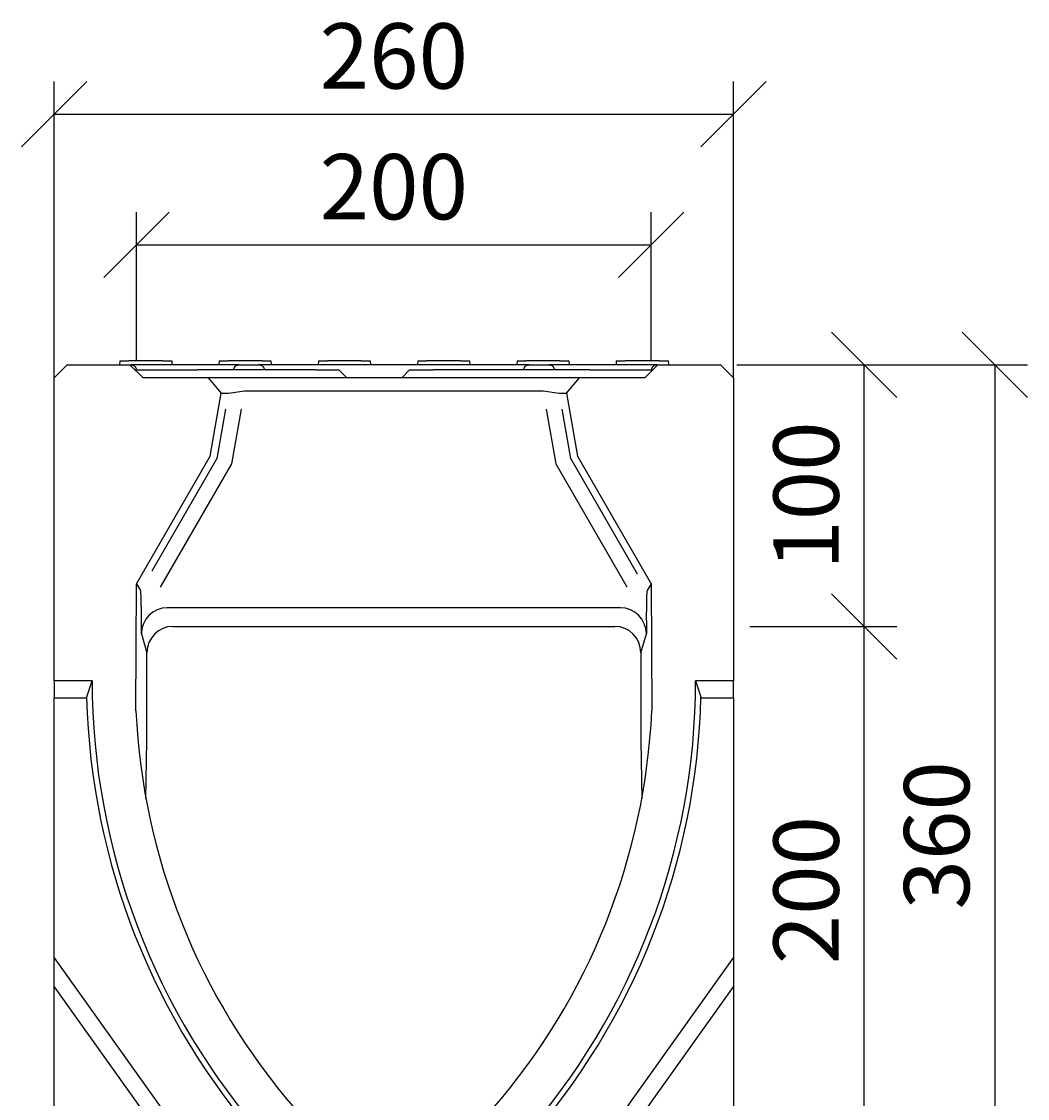
# Model space of a CAD drawing. Extents: x 5586 to 8851, y 1871 to 4166.
# Drawn here: x 6487 to 6872, y 3754 to 4166 of the extents above; entities that cross this region are included whole.
import ezdxf

# ---------------------------------------------------------------- set-up
doc = ezdxf.new("R2010")
doc.units = 0
doc.header["$LTSCALE"] = 10
doc.header["$MEASUREMENT"] = 0
doc.layers.get('0').update_dxf_attribs({"color": 10, "linetype": 'CONTINUOUS'})
doc.layers.get('DEFPOINTS').update_dxf_attribs({"linetype": 'CONTINUOUS'})
for name, color, linetype in [('ACO DIM', 10, 'CONTINUOUS'), ('DUENN-18', 10, 'CONTINUOUS'), ('SICHTBAR', 10, 'CONTINUOUS')]:
    doc.layers.add(name, color=color, linetype=linetype)
doc.styles.add('ACO', font='trebuc.ttf', dxfattribs={"width": 0.8})
doc.dimstyles.new('ACO', dxfattribs={"dimtxt": 2.5, "dimasz": 2.5, "dimexe": 1.25, "dimexo": 0.625, "dimtad": 1, "dimdsep": 46, "dimtxsty": 'ACO', "dimblk": 'OBLIQUE', "dimcen": 2.5, "dimclrd": 256, "dimclre": 256, "dimclrt": 256, "dimadec": 0, "dimazin": 0, "dimtfac": 1, "dimtmove": 0, "dimatfit": 3, "dimldrblk": 'OBLIQUE', "dimfxl": 1, "dimlwd": -1, "dimarcsym": 0})

# ---------------------------------------------------------------- blocks, each defined once
blk = doc.blocks.new('_Oblique')
at = {"color": 0, "linetype": 'ByBlock', "lineweight": -2}
blk.add_line((-0.5, -0.5), (0.5, 0.5), dxfattribs=at)
blk = doc.blocks.new('*D28')
at = {"layer": 'ACO DIM', "transparency": 16777216}
for p, q in [((6499.06, 4029.99), (6499.06, 4143.38)), ((6759.06, 4029.99), (6759.06, 4143.38)), ((6499.06, 4130.88), (6759.06, 4130.88))]:
    blk.add_line(p, q, dxfattribs=at)
at = {"layer": 'DEFPOINTS', "color": 0, "transparency": 16777216}
for p in [(6759.06, 4130.88), (6499.06, 4023.74), (6759.06, 4023.74)]:
    blk.add_point(p, dxfattribs=at)
at = {"layer": 'ACO DIM', "transparency": 16777216, "xscale": 25, "yscale": 25, "zscale": 25, "rotation": 180}
blk.add_blockref('_Oblique', (6499.06, 4130.88), dxfattribs=at)
at = {"layer": 'ACO DIM', "transparency": 16777216, "xscale": 25, "yscale": 25, "zscale": 25}
blk.add_blockref('_Oblique', (6759.06, 4130.88), dxfattribs=at)
at = {"layer": 'ACO DIM', "transparency": 16777216, "insert": (6629.06, 4149.89), "char_height": 25, "attachment_point": 5, "style": 'ACO'}
blk.add_mtext('260', dxfattribs=at)
blk = doc.blocks.new('*D32')
at = {"layer": 'ACO DIM', "transparency": 16777216}
for p, q in [((6530.56, 4036.49), (6530.56, 4093.38)), ((6727.56, 4036.49), (6727.56, 4093.38)), ((6530.56, 4080.88), (6727.56, 4080.88))]:
    blk.add_line(p, q, dxfattribs=at)
at = {"layer": 'DEFPOINTS', "color": 0, "transparency": 16777216}
for p in [(6727.56, 4080.88), (6530.56, 4030.24), (6727.56, 4030.24)]:
    blk.add_point(p, dxfattribs=at)
at = {"layer": 'ACO DIM', "transparency": 16777216, "xscale": 25, "yscale": 25, "zscale": 25, "rotation": 180}
blk.add_blockref('_Oblique', (6530.56, 4080.88), dxfattribs=at)
at = {"layer": 'ACO DIM', "transparency": 16777216, "xscale": 25, "yscale": 25, "zscale": 25}
blk.add_blockref('_Oblique', (6727.56, 4080.88), dxfattribs=at)
at = {"layer": 'ACO DIM', "transparency": 16777216, "insert": (6629.06, 4099.85), "char_height": 25, "attachment_point": 5, "style": 'ACO'}
blk.add_mtext('200', dxfattribs=at)
blk = doc.blocks.new('*D34')
at = {"layer": 'ACO DIM', "transparency": 16777216}
for p, q in [((6760.31, 4034.99), (6821.56, 4034.99)), ((6809.06, 3934.82), (6809.06, 4034.99)), ((6765.31, 3934.82), (6821.56, 3934.82))]:
    blk.add_line(p, q, dxfattribs=at)
at = {"layer": 'DEFPOINTS', "color": 0, "transparency": 16777216}
for p in [(6754.06, 4034.99), (6809.06, 4034.99), (6759.06, 3934.82)]:
    blk.add_point(p, dxfattribs=at)
at = {"layer": 'ACO DIM', "transparency": 16777216, "xscale": 25, "yscale": 25, "zscale": 25}
for p, rotation in [((6809.06, 4034.99), 90), ((6809.06, 3934.82), 270)]:
    blk.add_blockref('_Oblique', p, dxfattribs=dict(at, rotation=rotation))
at = {"layer": 'ACO DIM', "transparency": 16777216, "insert": (6790.09, 3984.91), "char_height": 25, "attachment_point": 5, "rotation": 90, "style": 'ACO'}
blk.add_mtext('100', dxfattribs=at)
blk = doc.blocks.new('*D35')
at = {"layer": 'ACO DIM', "transparency": 16777216}
for p, q in [((6760.51, 4034.99), (6871.56, 4034.99)), ((6859.06, 4034.99), (6859.06, 3674.99)), ((6750.31, 3674.99), (6871.56, 3674.99))]:
    blk.add_line(p, q, dxfattribs=at)
at = {"layer": 'DEFPOINTS', "color": 0, "transparency": 16777216}
for p in [(6754.26, 4034.99), (6744.06, 3674.99), (6859.06, 3674.99)]:
    blk.add_point(p, dxfattribs=at)
at = {"layer": 'ACO DIM', "transparency": 16777216, "xscale": 25, "yscale": 25, "zscale": 25}
for p, rotation in [((6859.06, 4034.99), 90), ((6859.06, 3674.99), 270)]:
    blk.add_blockref('_Oblique', p, dxfattribs=dict(at, rotation=rotation))
at = {"layer": 'ACO DIM', "transparency": 16777216, "insert": (6840.05, 3854.89), "char_height": 25, "attachment_point": 5, "rotation": 90, "style": 'ACO'}
blk.add_mtext('360', dxfattribs=at)
blk = doc.blocks.new('*D19')
at = {"layer": 'ACO DIM', "lineweight": -2, "transparency": 16777216}
for p, q in [((6765.31, 3934.82), (6821.56, 3934.82)), ((6771.56, 3732.99), (6821.56, 3732.99))]:
    blk.add_line(p, q, dxfattribs=at)
at = {"layer": 'ACO DIM', "transparency": 16777216}
blk.add_line((6809.06, 3732.99), (6809.06, 3934.82), dxfattribs=at)
at = {"layer": 'DEFPOINTS', "color": 0, "transparency": 16777216}
for p in [(6759.06, 3934.82), (6809.06, 3934.82), (6765.31, 3732.99)]:
    blk.add_point(p, dxfattribs=at)
at = {"layer": 'ACO DIM', "transparency": 16777216, "xscale": 25, "yscale": 25, "zscale": 25}
for p, rotation in [((6809.06, 3934.82), 90), ((6809.06, 3732.99), 270)]:
    blk.add_blockref('_Oblique', p, dxfattribs=dict(at, rotation=rotation))
at = {"layer": 'ACO DIM', "transparency": 16777216, "insert": (6790.09, 3833.91), "char_height": 25, "attachment_point": 5, "rotation": 90, "style": 'ACO'}
blk.add_mtext('200', dxfattribs=at)
blk = doc.blocks.new('130022 - 1')
at = {"layer": 'DUENN-18'}
for p, q in [((25.13, 361.5), (25.05, 360)), ((25.13, 361.5), (28.55, 361.5)), ((41.55, 361.5), (28.55, 361.5)), ((41.55, 361.5), (44.97, 361.5)), ((44.97, 361.5), (45.05, 360)), ((63.13, 361.5), (63.05, 360)), ((63.13, 361.5), (66.55, 361.5)), ((79.55, 361.5), (66.55, 361.5)), ((79.55, 361.5), (82.97, 361.5)), ((82.97, 361.5), (83.05, 360)), ((101.13, 361.5), (101.05, 360)), ((101.13, 361.5), (104.55, 361.5)), ((117.55, 361.5), (104.55, 361.5)), ((117.55, 361.5), (120.97, 361.5)), ((120.97, 361.5), (121.05, 360)), ((139.13, 361.5), (139.05, 360)), ((139.13, 361.5), (142.55, 361.5)), ((155.55, 361.5), (142.55, 361.5)), ((155.55, 361.5), (158.97, 361.5)), ((158.97, 361.5), (159.05, 360)), ((177.13, 361.5), (177.05, 360)), ((177.13, 361.5), (180.55, 361.5)), ((193.55, 361.5), (180.55, 361.5)), ((193.55, 361.5), (196.97, 361.5)), ((196.97, 361.5), (197.05, 360)), ((215.13, 361.5), (215.05, 360)), ((215.13, 361.5), (218.55, 361.5)), ((231.55, 361.5), (218.55, 361.5)), ((231.55, 361.5), (234.97, 361.5)), ((234.97, 361.5), (235.05, 360)), ((31.39, 357.61), (31.37, 358.1)), ((31.37, 358), (55, 358)), ((100, 358), (55, 358)), ((68.73, 358.1), (68.73, 358)), ((80.37, 358), (80.37, 358.1)), ((100, 358), (109, 358)), ((109, 358), (112, 355)), ((136, 358), (133, 355)), ((136, 358), (145, 358)), ((205, 358), (145, 358)), ((179.73, 358.1), (179.73, 358)), ((191.37, 358), (191.37, 358.1)), ((205, 358), (228.73, 358)), ((65.59, 342.98), (62.26, 324.07)), ((67.96, 322), (71.66, 342.98)), ((188.34, 342.98), (192.04, 322)), ((197.74, 324.07), (194.41, 342.98)), ((62.26, 324.07), (37.35, 280.94)), ((40.72, 274.81), (67.96, 322)), ((192.04, 322), (219.2, 274.96)), ((223.29, 279.82), (197.74, 324.07)), ((12.4, 232.57), (14.5, 239)), ((245.5, 239), (247.6, 232.57)), ((0, 232.57), (12.4, 232.57)), ((247.6, 232.57), (260, 232.57))]:
    blk.add_line(p, q, dxfattribs=at)
at = {"layer": 'DUENN-18', "flags": 128}
for points in [[(29.36, 360), (29.48, 360), (29.61, 359.98), (29.74, 359.96), (29.87, 359.93), (29.99, 359.9), (30.11, 359.86), (30.22, 359.81), (30.33, 359.75), (30.44, 359.68), (30.55, 359.61), (30.65, 359.53), (30.74, 359.45), (30.83, 359.37), (30.91, 359.27), (30.99, 359.17), (31.06, 359.06), (31.13, 358.95), (31.18, 358.84), (31.23, 358.73), (31.27, 358.61), (31.31, 358.49), (31.33, 358.36), (31.35, 358.23), (31.37, 358.1)], [(68.73, 358.1), (68.75, 358.23), (68.77, 358.36), (68.79, 358.49), (68.83, 358.61), (68.87, 358.73), (68.92, 358.84), (68.97, 358.95), (69.04, 359.06), (69.11, 359.17), (69.19, 359.27), (69.27, 359.37), (69.36, 359.45), (69.45, 359.53), (69.55, 359.61), (69.66, 359.68), (69.77, 359.75), (69.88, 359.81), (69.99, 359.86), (70.11, 359.9), (70.23, 359.93), (70.36, 359.96), (70.49, 359.98), (70.62, 360), (70.74, 360)], [(78.36, 360), (78.48, 360), (78.61, 359.98), (78.74, 359.96), (78.87, 359.93), (78.99, 359.9), (79.11, 359.86), (79.22, 359.81), (79.33, 359.75), (79.44, 359.68), (79.55, 359.61), (79.65, 359.53), (79.74, 359.45), (79.83, 359.37), (79.91, 359.27), (79.99, 359.17), (80.06, 359.06), (80.13, 358.95), (80.18, 358.84), (80.23, 358.73), (80.27, 358.61), (80.31, 358.49), (80.33, 358.36), (80.35, 358.23), (80.37, 358.1)], [(179.73, 358.1), (179.75, 358.23), (179.77, 358.36), (179.79, 358.49), (179.83, 358.61), (179.87, 358.73), (179.92, 358.84), (179.97, 358.95), (180.04, 359.06), (180.11, 359.17), (180.19, 359.27), (180.27, 359.37), (180.36, 359.45), (180.45, 359.53), (180.55, 359.61), (180.66, 359.68), (180.77, 359.75), (180.88, 359.81), (180.99, 359.86), (181.11, 359.9), (181.23, 359.93), (181.36, 359.96), (181.49, 359.98), (181.62, 360), (181.74, 360)], [(189.36, 360), (189.48, 360), (189.61, 359.98), (189.74, 359.96), (189.87, 359.93), (189.99, 359.9), (190.11, 359.86), (190.22, 359.81), (190.33, 359.75), (190.44, 359.68), (190.55, 359.61), (190.65, 359.53), (190.74, 359.45), (190.83, 359.37), (190.91, 359.27), (190.99, 359.17), (191.06, 359.06), (191.13, 358.95), (191.18, 358.84), (191.23, 358.73), (191.27, 358.61), (191.31, 358.49), (191.33, 358.36), (191.35, 358.23), (191.37, 358.1)], [(228.73, 358.1), (228.75, 358.23), (228.77, 358.36), (228.79, 358.49), (228.83, 358.61), (228.87, 358.73), (228.92, 358.84), (228.97, 358.95), (229.04, 359.06), (229.11, 359.17), (229.19, 359.27), (229.27, 359.37), (229.36, 359.45), (229.45, 359.53), (229.55, 359.61), (229.66, 359.68), (229.77, 359.75), (229.88, 359.81), (229.99, 359.86), (230.11, 359.9), (230.23, 359.93), (230.36, 359.96), (230.49, 359.98), (230.62, 360), (230.74, 360)]]:
    blk.add_lwpolyline(points, dxfattribs=at)
at = {"layer": 'DUENN-18'}
for centre, radius, start, end in [((280.14, 239.74), 267.84, 181.5341, 221.5968), ((-19.5, 239.35), 267.1, 318.3743, 358.5974), ((130, 106.5), 67.1, 221.6257, 318.3743)]:
    blk.add_arc(centre, radius, start, end, dxfattribs=at)
at = {"layer": 'SICHTBAR'}
for p, q in [((0, 355), (5, 360)), ((4.8, 359.8), (4.8, 360)), ((4.8, 360), (5, 360)), ((5, 360), (29, 360)), ((34, 355), (29, 360)), ((40.55, 360), (29.36, 360)), ((59.55, 360), (40.55, 360)), ((55.05, 360.05), (55.05, 360)), ((70.74, 360), (59.55, 360)), ((70.74, 360), (78.36, 360)), ((89.55, 360), (78.36, 360)), ((170.55, 360), (89.55, 360)), ((181.74, 360), (170.55, 360)), ((181.74, 360), (189.36, 360)), ((200.55, 360), (189.36, 360)), ((219.55, 360), (200.55, 360)), ((230.74, 360), (219.55, 360)), ((231, 360), (226, 355)), ((231, 360), (255, 360)), ((255, 360), (260, 355)), ((255, 360), (255.2, 360)), ((255.2, 360), (255.2, 359.8)), ((0, 239), (0, 355)), ((58.98, 355), (34, 355)), ((58.98, 355), (63.96, 349.09)), ((61.73, 355), (58.98, 355)), ((72.89, 355), (61.73, 355)), ((187.11, 355), (72.89, 355)), ((198.27, 355), (187.11, 355)), ((196.04, 349.09), (201.02, 355)), ((201.02, 355), (198.27, 355)), ((226, 355), (201.02, 355)), ((228.73, 358.1), (228.71, 357.71)), ((260, 355), (260, 239)), ((59.71, 325), (63.96, 349.09)), ((63.96, 349.09), (66.67, 349.09)), ((66.67, 349.09), (72.89, 349.96)), ((72.89, 349.96), (187.11, 349.96)), ((187.11, 349.96), (193.33, 349.09)), ((193.33, 349.09), (196.04, 349.09)), ((196.04, 349.09), (200.29, 325)), ((31.5, 276.13), (59.71, 325)), ((200.29, 325), (228.5, 276.13)), ((31.27, 227.49), (31.5, 276.13)), ((31.5, 276.13), (33.09, 273.56)), ((228.5, 276.13), (226.91, 273.56)), ((228.5, 276.13), (228.73, 227.49)), ((216.71, 267), (43.29, 267)), ((33.37, 256.95), (33.37, 262.08)), ((45.41, 259.83), (214.59, 259.83)), ((226.63, 262.08), (226.63, 256.95)), ((33.37, 256.95), (35.5, 249.75)), ((224.5, 249.75), (226.63, 256.95)), ((35.5, 215.91), (35.5, 249.75)), ((224.5, 249.75), (224.5, 215.91)), ((0, 239), (0, 232.57)), ((14.5, 239), (0, 239)), ((260, 239), (245.5, 239)), ((260, 232.57), (260, 239)), ((0, 133), (0, 232.57)), ((260, 232.57), (260, 133)), ((35.12, 193.95), (35.5, 215.91)), ((224.5, 215.91), (224.88, 193.92)), ((0, 133), (75, 28)), ((0, 121.94), (0, 133)), ((185, 28), (260, 133)), ((260, 133), (260, 121.94)), ((0, 121.94), (67.1, 28)), ((0, 28), (0, 121.94)), ((192.9, 28), (260, 121.94)), ((260, 121.94), (260, 28)), ((67.1, 28), (0, 28)), ((0, 28), (0, 0)), ((75, 28), (67.1, 28)), ((185, 28), (75, 28)), ((192.9, 28), (185, 28)), ((260, 28), (192.9, 28)), ((260, 28), (260, 0)), ((0, 0), (260, 0))]:
    blk.add_line(p, q, dxfattribs=at)
for centre, radius, start, end in [((279.5, 239.35), 265, 180.0764, 221.6256), ((-19.5, 239.35), 265, 318.3744, 359.9236), ((281, 239.14), 250, 182.6712, 220.9746), ((-21, 239.14), 250, 319.0254, 357.3288), ((130, 108), 50, 220.9746, 319.0254), ((130, 106.5), 65, 221.6257, 318.3743)]:
    blk.add_arc(centre, radius, start, end, dxfattribs=at)
for centre, major_axis, ratio, start_param, end_param in [((33.06, 261.54), (0.03, 12.03), 0.026108, 4.757799, 6.241329), ((226.94, 261.54), (-0.03, 12.03), 0.026108, 0.041856, 1.525386), ((43.38, 256.85), (-2.89, 9.75), 0.983507, 5.999621, 7.560429), ((216.62, 256.85), (2.89, 9.75), 0.983507, 5.005941, 6.56675), ((45.51, 249.64), (-2.67, 9.84), 0.980459, 6.022805, 7.583614), ((214.49, 249.64), (2.67, 9.84), 0.980459, 4.982757, 6.543565)]:
    blk.add_ellipse(centre, major_axis=major_axis, ratio=ratio, start_param=start_param, end_param=end_param, dxfattribs=at)

msp = doc.modelspace()

# ---------------------------------------------------------------- block references
at = {"layer": 'ACO DIM'}
msp.add_blockref('130022 - 1', (6499.061, 3674.992), dxfattribs=at)

# ---------------------------------------------------------------- dimensions: what is measured, and where the dimension line sits
dim = msp.add_linear_dim(base=(6759.061, 4130.882), p1=(6499.061, 4023.742), p2=(6759.061, 4023.742), dimstyle='ACO', override={"dimscale": 0, "dimdec": 0, "dimtix": 0, "dimtofl": 1, "dimtmove": 0, "dimatfit": 0}, dxfattribs=at)
dim.commit()
dim.dimension.update_dxf_attribs({"geometry": '*D28', "text_midpoint": (6629.061, 4130.882), "dimtype": 128})
dim = msp.add_linear_dim(base=(6727.564, 4080.882), p1=(6530.558, 4030.242), p2=(6727.564, 4030.242), text='200', dimstyle='ACO', override={"dimscale": 0, "dimdec": 0, "dimtix": 0, "dimtofl": 1, "dimtmove": 0, "dimatfit": 0}, dxfattribs=at)
dim.commit()
dim.dimension.update_dxf_attribs({"geometry": '*D32', "text_midpoint": (6629.061, 4099.851)})
for base, p1, p2, picture, middle in [((6859.061, 3674.992), (6754.261, 4034.992), (6744.061, 3674.992), '*D35', (6859.061, 3854.892)), ((6809.061, 4034.992), (6759.061, 3934.822), (6754.061, 4034.992), '*D34', (6809.061, 3984.907))]:
    dim = msp.add_linear_dim(base=base, p1=p1, p2=p2, angle=90, dimstyle='ACO', override={"dimscale": 0, "dimdec": 0, "dimtix": 0, "dimtofl": 1, "dimtmove": 0, "dimatfit": 0}, dxfattribs=at)
    dim.commit()
    dim.dimension.update_dxf_attribs({"geometry": picture, "text_midpoint": middle, "dimtype": 128})
dim = msp.add_linear_dim(base=(6809.061, 3934.822), p1=(6765.311, 3732.992), p2=(6759.061, 3934.822), angle=90, text='200', dimstyle='ACO', override={"dimscale": 0, "dimtix": 0, "dimtofl": 1, "dimtmove": 0, "dimatfit": 3}, dxfattribs=at)
dim.commit()
dim.dimension.update_dxf_attribs({"geometry": '*D19', "text_midpoint": (6790.092, 3833.907)})

doc.saveas('drawing.dxf')
